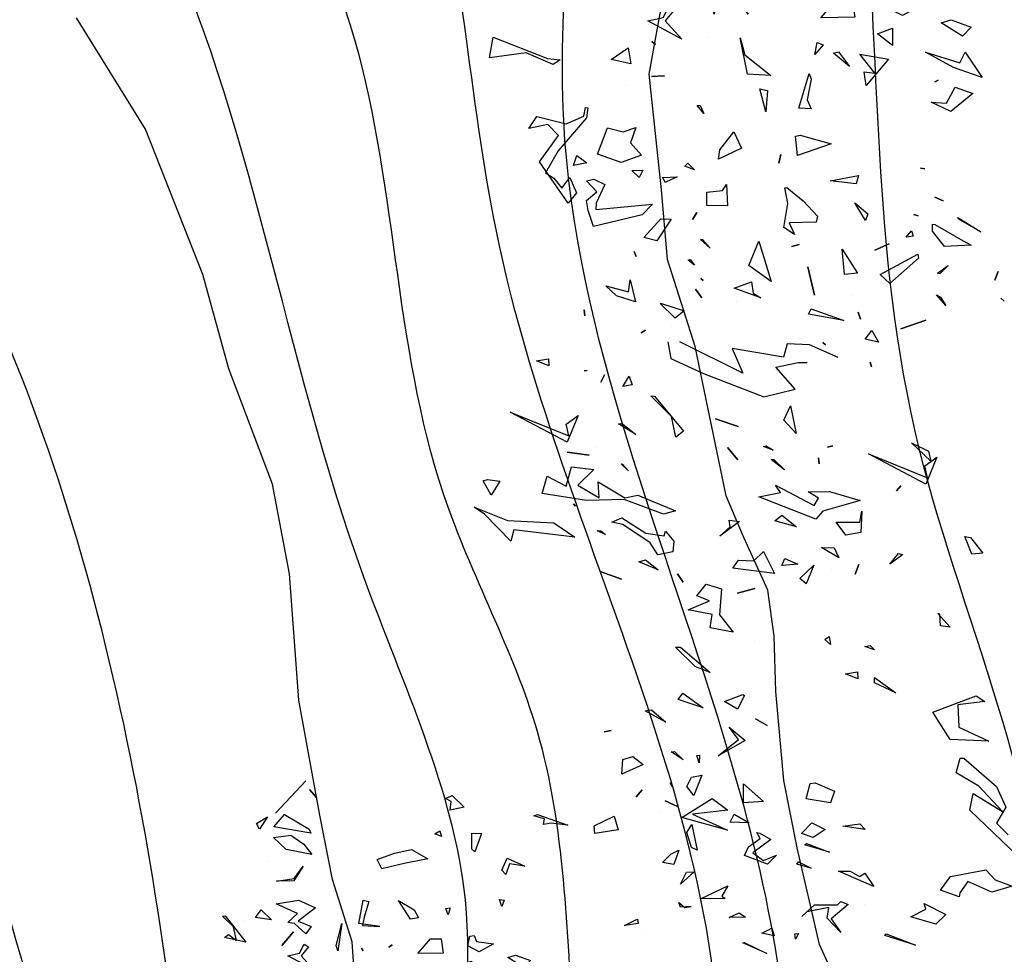
# Model space of a CAD drawing. Units: millimetres. Extents: x -139 to 3843, y 153 to 3940.
# Drawn here: x 929 to 941, y 1192 to 1204 of the extents above; entities that cross this region are included whole.
import ezdxf

# ---------------------------------------------------------------- set-up
doc = ezdxf.new("R2010")
doc.units = ezdxf.units.MM
for name, color, linetype in [('CURVAS 100 MODIF', 116, 'Continuous'), ('CURVAS 20', 253, 'Continuous'), ('VEGETACION', 57, 'Continuous'), ('VERDE', 67, 'Continuous')]:
    doc.layers.add(name, color=color, linetype=linetype)
doc.layers.get('VEGETACION').off()

# ---------------------------------------------------------------- blocks, each defined once
blk = doc.blocks.new('A$C14FD7D5A')
at = {"layer": 'VERDE', "color": 97}
for p, q in [((4.0242, 7.8172), (4.3126, 7.8778)), ((4.3126, 7.8778), (4.2004, 7.6866)), ((4.6243, 7.8956), (4.6111, 7.8398)), ((4.6111, 7.8398), (4.6243, 7.8956)), ((4.6111, 7.8398), (4.6243, 7.8956)), ((4.2633, 7.8308), (4.0242, 7.8172)), ((4.0797, 7.7066), (4.2633, 7.8308)), ((4.3675, 7.8296), (4.4529, 7.8351)), ((4.4529, 7.8351), (4.3675, 7.8296)), ((4.4529, 7.8351), (4.3675, 7.8296)), ((4.678, 7.697), (4.7673, 7.8126)), ((4.7673, 7.8126), (4.8052, 7.7287)), ((4.3099, 7.722), (4.3743, 7.6936)), ((4.3226, 7.588), (4.3099, 7.722)), ((4.3226, 7.588), (4.3099, 7.722)), ((4.4551, 7.7353), (4.4765, 7.7215)), ((4.4765, 7.7215), (4.4551, 7.7353)), ((4.4765, 7.7215), (4.4551, 7.7353)), ((4.8052, 7.7287), (4.7588, 7.6827)), ((4.2004, 7.6866), (4.0797, 7.7066)), ((4.2004, 7.6866), (4.0797, 7.7066)), ((4.3743, 7.6936), (4.3759, 7.6283)), ((4.7588, 7.6827), (4.678, 7.697)), ((4.7588, 7.6827), (4.678, 7.697)), ((3.9074, 7.5552), (4.0143, 7.621)), ((4.0143, 7.621), (4.0683, 7.5148)), ((4.3759, 7.6283), (4.3226, 7.588)), ((4.9868, 7.6297), (4.9539, 7.6016)), ((4.9539, 7.6016), (4.9868, 7.6297)), ((4.9539, 7.6016), (4.9868, 7.6297)), ((4.0683, 7.5148), (3.9074, 7.5552)), ((4.0683, 7.5148), (3.9074, 7.5552)), ((4.472, 7.5567), (4.5597, 7.5465)), ((4.5422, 7.5354), (4.472, 7.5567)), ((4.5422, 7.5354), (4.472, 7.5567)), ((4.5597, 7.5465), (4.5422, 7.5354)), ((4.3738, 7.527), (4.4073, 7.4927)), ((4.3942, 7.4831), (4.3738, 7.527)), ((4.3942, 7.4831), (4.3738, 7.527)), ((4.4073, 7.4927), (4.3942, 7.4831)), ((4.1841, 7.2706), (4.2894, 7.4346)), ((4.2894, 7.4346), (4.2252, 7.2851)), ((4.6748, 7.3976), (4.8223, 7.3953)), ((4.7893, 7.3721), (4.6748, 7.3976)), ((4.7893, 7.3721), (4.6748, 7.3976)), ((4.8223, 7.3953), (4.7893, 7.3721)), ((4.3104, 7.2443), (4.1841, 7.2706)), ((4.3104, 7.2443), (4.1841, 7.2706)), ((4.2252, 7.2851), (4.3104, 7.2443)), ((4.51, 7.2109), (4.6717, 7.2383)), ((4.6717, 7.2383), (4.6642, 7.1896)), ((4.6642, 7.1896), (4.51, 7.2109)), ((4.6642, 7.1896), (4.51, 7.2109)), ((2.2869, 7.1415), (2.7438, 7.0095)), ((4.1051, 7.1257), (4.1902, 7.1228)), ((4.1902, 7.1228), (4.1051, 7.1257)), ((4.1902, 7.1228), (4.1051, 7.1257)), ((4.316, 7.121), (4.41, 7.1163)), ((4.3172, 7.0242), (4.316, 7.121)), ((4.41, 7.1163), (4.3285, 7.0249)), ((2.5611, 7.0043), (2.4628, 7.0355)), ((2.5558, 6.8887), (2.5611, 7.0043)), ((2.7438, 7.0095), (2.7746, 6.9083)), ((4.3285, 7.0249), (4.3172, 7.0242)), ((4.3285, 7.0249), (4.3172, 7.0242)), ((4.5737, 6.9978), (4.6738, 7.0084)), ((4.8106, 6.943), (4.5737, 6.9978)), ((4.8106, 6.943), (4.5737, 6.9978)), ((4.6738, 7.0084), (4.8383, 6.9577)), ((2.5601, 6.9232), (2.7653, 6.8506)), ((2.7746, 6.9083), (2.5601, 6.9232)), ((4.8383, 6.9577), (4.8106, 6.943)), ((2.6654, 6.8022), (2.5558, 6.8887)), ((2.9265, 6.7394), (2.6654, 6.8022)), ((2.9265, 6.7394), (2.6654, 6.8022)), ((2.7653, 6.8506), (2.9276, 6.8436)), ((2.9276, 6.8436), (2.9474, 6.7501)), ((6.0513, 6.8453), (6.2727, 6.7735)), ((6.0663, 6.7748), (6.0513, 6.8453)), ((2.9474, 6.7501), (2.9265, 6.7394)), ((4.5621, 6.7086), (4.7024, 6.7499)), ((4.7024, 6.7499), (4.7298, 6.6722)), ((5.3312, 6.7378), (5.4636, 6.7549)), ((5.4636, 6.7549), (5.3312, 6.7378)), ((5.4636, 6.7549), (5.3312, 6.7378)), ((5.7084, 6.6402), (6.0663, 6.7748)), ((6.1288, 6.7424), (5.8665, 6.6219)), ((6.352, 6.7635), (6.1288, 6.7424)), ((6.352, 6.7635), (6.1288, 6.7424)), ((6.2727, 6.7735), (6.352, 6.7635)), ((4.4182, 6.7007), (4.4182, 6.7007)), ((4.6874, 6.6523), (4.5621, 6.7086)), ((4.7298, 6.6722), (4.8745, 6.7151)), ((4.8745, 6.7151), (4.7836, 6.6039)), ((2.8379, 6.5747), (3.0573, 6.6768)), ((3.0573, 6.6768), (3.2316, 6.5752)), ((4.7515, 6.5035), (4.6874, 6.6523)), ((5.8665, 6.6219), (5.7084, 6.6402)), ((6.285, 6.5471), (6.2916, 6.6499)), ((6.2916, 6.6499), (6.3776, 6.593)), ((3.0442, 6.5832), (2.8379, 6.5747)), ((3.2316, 6.5752), (3.0388, 6.3605)), ((3.1132, 6.4625), (3.0442, 6.5832)), ((3.4901, 6.5749), (3.6379, 6.5809)), ((3.6531, 6.5517), (3.4901, 6.5749)), ((3.6531, 6.5517), (3.4901, 6.5749)), ((3.6379, 6.5809), (3.6531, 6.5517)), ((3.7406, 6.6073), (3.8221, 6.6146)), ((3.7624, 6.5689), (3.7406, 6.6073)), ((3.7624, 6.5689), (3.7406, 6.6073)), ((3.8221, 6.6146), (3.7624, 6.5689)), ((4.7836, 6.6039), (4.868, 6.6122)), ((4.868, 6.6122), (4.8504, 6.522)), ((4.9812, 6.5764), (5.0377, 6.5469)), ((5.0377, 6.5469), (4.9812, 6.5764)), ((5.0377, 6.5469), (4.9812, 6.5764)), ((5.156, 6.5804), (5.2856, 6.5915)), ((5.2552, 6.561), (5.156, 6.5804)), ((5.2552, 6.561), (5.156, 6.5804)), ((5.2856, 6.5915), (5.2552, 6.561)), ((6.3568, 6.5725), (6.285, 6.5471)), ((6.3568, 6.5725), (6.285, 6.5471)), ((6.3776, 6.593), (6.3568, 6.5725)), ((3.9908, 6.4962), (4.0357, 6.4857)), ((4.0215, 6.4559), (3.9908, 6.4962)), ((4.0215, 6.4559), (3.9908, 6.4962)), ((4.8504, 6.522), (4.7515, 6.5035)), ((4.8504, 6.522), (4.7515, 6.5035)), ((5.1266, 6.4398), (5.2012, 6.4991)), ((5.2012, 6.4991), (5.2762, 6.4547)), ((5.5485, 6.5376), (5.6049, 6.5411)), ((5.584, 6.5304), (5.5485, 6.5376)), ((5.584, 6.5304), (5.5485, 6.5376)), ((5.6049, 6.5411), (5.584, 6.5304)), ((2.9738, 6.3672), (3.1132, 6.4625)), ((4.0357, 6.4857), (4.0215, 6.4559)), ((4.6506, 6.4811), (4.5684, 6.406)), ((4.5684, 6.406), (4.6506, 6.4811)), ((4.5684, 6.406), (4.6506, 6.4811)), ((5.1517, 6.3779), (5.1266, 6.4398)), ((5.2762, 6.4547), (5.4806, 6.4313)), ((5.4806, 6.4313), (5.5495, 6.4507)), ((5.5495, 6.4507), (5.5057, 6.3973)), ((5.7504, 6.4046), (6.0157, 6.4932)), ((5.8133, 6.4597), (5.7945, 6.4663)), ((5.7945, 6.4663), (5.8133, 6.4597)), ((5.7945, 6.4663), (5.8133, 6.4597)), ((6.0157, 6.4932), (6.0377, 6.384)), ((3.7315, 6.3997), (3.7957, 6.4092)), ((3.7686, 6.3881), (3.7315, 6.3997)), ((3.7686, 6.3881), (3.7315, 6.3997)), ((3.7957, 6.4092), (3.7686, 6.3881)), ((5.226, 6.3448), (5.1517, 6.3779)), ((5.3285, 6.4139), (5.2201, 6.3756)), ((5.2201, 6.3756), (5.226, 6.3448)), ((5.5057, 6.3973), (5.3285, 6.4139)), ((5.5057, 6.3973), (5.3285, 6.4139)), ((5.5469, 6.2899), (5.7504, 6.4046)), ((6.0377, 6.384), (5.9046, 6.3832)), ((5.9046, 6.3832), (5.9293, 6.2617)), ((3.0388, 6.3605), (2.9738, 6.3672)), ((3.0388, 6.3605), (2.9738, 6.3672)), ((4.504, 6.2662), (4.7491, 6.3561)), ((4.7491, 6.3561), (4.7408, 6.2955)), ((5.4507, 6.3153), (5.4507, 6.3153)), ((5.6879, 6.3528), (5.7395, 6.2673)), ((5.8423, 6.3447), (5.6879, 6.3528)), ((5.7999, 6.2128), (5.8423, 6.3447)), ((4.6279, 6.1765), (4.504, 6.2662)), ((4.6279, 6.1765), (4.504, 6.2662)), ((4.654, 6.2566), (4.6279, 6.1765)), ((4.7408, 6.2955), (4.654, 6.2566)), ((5.2295, 6.2043), (5.2865, 6.2574)), ((5.2865, 6.2574), (5.5469, 6.2899)), ((5.5476, 6.2786), (5.4822, 6.2259)), ((5.7395, 6.2673), (5.5476, 6.2786)), ((5.9293, 6.2617), (5.7999, 6.2128)), ((5.9293, 6.2617), (5.7999, 6.2128)), ((4.2987, 6.2317), (4.349, 6.2198)), ((4.3102, 6.1056), (4.2987, 6.2317)), ((4.3102, 6.1056), (4.2987, 6.2317)), ((4.349, 6.2198), (4.3102, 6.1056)), ((4.4014, 6.146), (4.486, 6.2006)), ((4.486, 6.2006), (4.4898, 6.1525)), ((4.8463, 6.0806), (4.9118, 6.2174)), ((4.9118, 6.2174), (4.8813, 6.1357)), ((5.4822, 6.2259), (5.2295, 6.2043)), ((5.8659, 6.1471), (5.9963, 6.1931)), ((5.9963, 6.1931), (5.8659, 6.1471)), ((5.9963, 6.1931), (5.8659, 6.1471)), ((4.4898, 6.1525), (4.4014, 6.146)), ((4.4898, 6.1525), (4.4014, 6.146)), ((4.8813, 6.1357), (4.9064, 6.1018)), ((6.0244, 6.1371), (6.4269, 6.1358)), ((6.0412, 5.9585), (6.0244, 6.1371)), ((6.0412, 5.9585), (6.0244, 6.1371)), ((6.4269, 6.1358), (6.0334, 6.0974)), ((3.3802, 6.0576), (3.4359, 6.0772)), ((3.4359, 6.0772), (3.4743, 6.015)), ((4.201, 6.0835), (4.201, 6.0835)), ((4.9064, 6.1018), (4.8463, 6.0806)), ((4.9064, 6.1018), (4.8463, 6.0806)), ((5.604, 6.1189), (5.6642, 6.1023)), ((5.6569, 6.0997), (5.604, 6.1189)), ((5.6569, 6.0997), (5.604, 6.1189)), ((5.6642, 6.1023), (5.6569, 6.0997)), ((5.8459, 6.0824), (5.8459, 6.0824)), ((6.0334, 6.0974), (6.0831, 6.0408)), ((3.4871, 6.0162), (3.3802, 6.0576)), ((3.4871, 6.0162), (3.3802, 6.0576)), ((3.4743, 6.015), (3.4871, 6.0162)), ((4.0573, 6.0378), (4.0639, 5.9725)), ((4.0639, 5.9725), (4.0573, 6.0378)), ((4.0639, 5.9725), (4.0573, 6.0378)), ((6.0831, 6.0408), (6.0412, 5.9585)), ((4.1947, 5.994), (4.3192, 5.9868)), ((4.247, 5.9531), (4.1947, 5.994)), ((4.247, 5.9531), (4.1947, 5.994)), ((4.3192, 5.9868), (4.247, 5.9531)), ((4.517, 5.9446), (4.6531, 5.9745)), ((4.6304, 5.922), (4.517, 5.9446)), ((4.6304, 5.922), (4.517, 5.9446)), ((4.6531, 5.9745), (4.6304, 5.922)), ((5.6743, 5.9757), (5.6743, 5.9757)), ((3.8508, 5.7919), (3.8944, 5.883)), ((3.8508, 5.7919), (3.8944, 5.883)), ((3.8944, 5.883), (3.8782, 5.7982)), ((4.4312, 5.8467), (4.8104, 5.8883)), ((4.8104, 5.8883), (4.7028, 5.8009)), ((5.6688, 5.8979), (5.7943, 5.8878)), ((5.7734, 5.8771), (5.6688, 5.8979)), ((5.7734, 5.8771), (5.6688, 5.8979)), ((5.7943, 5.8878), (5.7734, 5.8771)), ((4.1442, 5.7916), (4.2213, 5.8485)), ((4.2213, 5.8485), (4.3111, 5.8043)), ((4.4161, 5.7821), (4.4312, 5.8467)), ((3.8782, 5.7982), (3.8508, 5.7919)), ((4.2004, 5.6697), (4.1442, 5.7916)), ((4.2004, 5.6697), (4.1442, 5.7916)), ((4.3111, 5.8043), (4.1801, 5.7367)), ((4.2406, 5.6164), (4.4161, 5.7821)), ((4.4806, 5.7768), (4.4776, 5.7247)), ((4.7529, 5.7757), (4.4806, 5.7768)), ((4.7028, 5.8009), (4.7529, 5.7757)), ((5.414, 5.7421), (5.4406, 5.7976)), ((5.4406, 5.7976), (5.5224, 5.6963)), ((6.3468, 5.7697), (6.4283, 5.7771)), ((6.3686, 5.7313), (6.3468, 5.7697)), ((6.3686, 5.7313), (6.3468, 5.7697)), ((6.4283, 5.7771), (6.3686, 5.7313)), ((4.1801, 5.7367), (4.2004, 5.6697)), ((4.5524, 5.7181), (4.436, 5.6557)), ((4.4776, 5.7247), (4.5524, 5.7181)), ((5.0326, 5.7442), (5.1252, 5.7061)), ((5.1252, 5.7061), (5.0326, 5.7442)), ((5.1252, 5.7061), (5.0326, 5.7442)), ((5.6749, 5.6331), (5.414, 5.7421)), ((5.6749, 5.6331), (5.414, 5.7421)), ((6.0122, 5.7093), (6.0131, 5.6602)), ((6.0131, 5.6602), (6.0122, 5.7093)), ((6.0131, 5.6602), (6.0122, 5.7093)), ((4.436, 5.6557), (4.2406, 5.6164)), ((4.436, 5.6557), (4.2406, 5.6164)), ((4.746, 5.6645), (4.8495, 5.6467)), ((4.8359, 5.6386), (4.746, 5.6645)), ((4.8359, 5.6386), (4.746, 5.6645)), ((4.8495, 5.6467), (4.8359, 5.6386)), ((5.5224, 5.6963), (5.6969, 5.6409)), ((5.6969, 5.6409), (5.6749, 5.6331)), ((5.8326, 5.6344), (5.8792, 5.6706)), ((5.8792, 5.6706), (5.8732, 5.5943)), ((6.1373, 5.6958), (6.1212, 5.6852)), ((6.1212, 5.6852), (6.1373, 5.6958)), ((6.1212, 5.6852), (6.1373, 5.6958)), ((3.4121, 5.5547), (3.47, 5.5915)), ((3.47, 5.5915), (3.5598, 5.5145)), ((4.8648, 5.5894), (4.93, 5.596)), ((4.9169, 5.5864), (4.8648, 5.5894)), ((4.9169, 5.5864), (4.8648, 5.5894)), ((4.93, 5.596), (4.9169, 5.5864)), ((5.1272, 5.5601), (5.2743, 5.5824)), ((5.2743, 5.5824), (5.1272, 5.5601)), ((5.2743, 5.5824), (5.1272, 5.5601)), ((5.8732, 5.5943), (5.8326, 5.6344)), ((5.8732, 5.5943), (5.8326, 5.6344)), ((3.5261, 5.5026), (3.4121, 5.5547)), ((3.5261, 5.5026), (3.4121, 5.5547)), ((3.5598, 5.5145), (3.5261, 5.5026)), ((4.5719, 5.5322), (4.594, 5.5021)), ((4.594, 5.5021), (4.5719, 5.5322)), ((4.594, 5.5021), (4.5719, 5.5322)), ((3.7306, 5.4693), (3.7306, 5.4693)), ((4.0689, 5.4585), (4.0583, 5.4185)), ((4.0583, 5.4185), (4.0689, 5.4585)), ((4.0583, 5.4185), (4.0689, 5.4585)), ((4.5749, 5.4163), (4.5483, 5.3937)), ((4.5483, 5.3937), (4.5749, 5.4163)), ((4.5483, 5.3937), (4.5749, 5.4163)), ((4.7869, 5.4318), (4.8928, 5.3934)), ((4.898, 5.2947), (4.7869, 5.4318)), ((4.898, 5.2947), (4.7869, 5.4318)), ((4.8928, 5.3934), (4.898, 5.2947)), ((3.9256, 5.3365), (4.3281, 5.3352)), ((3.9425, 5.1579), (3.9256, 5.3365)), ((3.9425, 5.1579), (3.9256, 5.3365)), ((4.3281, 5.3352), (3.9346, 5.2969)), ((5.4698, 5.3665), (5.0705, 5.3212)), ((5.6947, 5.3783), (5.4698, 5.3665)), ((5.7585, 5.2954), (5.6947, 5.3783)), ((6.2915, 5.3894), (6.3122, 5.3588)), ((6.3122, 5.3588), (6.2915, 5.3894)), ((6.3122, 5.3588), (6.2915, 5.3894)), ((3.9346, 5.2969), (3.9843, 5.2402)), ((5.0705, 5.3212), (4.921, 5.1893)), ((5.9315, 5.3216), (5.9148, 5.2943)), ((5.9148, 5.2943), (5.9315, 5.3216)), ((5.9148, 5.2943), (5.9315, 5.3216)), ((3.9843, 5.2402), (3.9425, 5.1579)), ((5.2545, 5.2527), (5.6918, 5.2603)), ((5.3842, 5.1468), (5.2545, 5.2527)), ((5.2694, 5.2132), (5.2694, 5.2132)), ((3.9639, 5.1952), (4.1244, 5.1513)), ((4.0056, 5.1472), (3.9639, 5.1952)), ((4.1244, 5.1513), (4.0056, 5.1472)), ((4.1244, 5.1513), (4.0056, 5.1472)), ((4.921, 5.1893), (5.0907, 5.124)), ((5.0753, 5.0461), (5.3842, 5.1468)), ((5.7813, 5.201), (5.7813, 5.201)), ((6.0522, 5.1665), (6.1741, 5.1897)), ((6.144, 5.0604), (6.0522, 5.1665)), ((6.144, 5.0604), (6.0522, 5.1665)), ((6.2621, 5.1647), (6.1186, 5.1322)), ((6.1741, 5.1897), (6.2621, 5.1647)), ((5.0907, 5.124), (4.9792, 5.0336)), ((5.7579, 5.0758), (5.7852, 5.1431)), ((5.9034, 5.1024), (5.7579, 5.0758)), ((5.9034, 5.1024), (5.7579, 5.0758)), ((5.7852, 5.1431), (5.9107, 5.105)), ((5.9107, 5.105), (5.9034, 5.1024)), ((6.1186, 5.1322), (6.144, 5.0604)), ((4.9792, 5.0336), (4.9305, 5.0081)), ((5.0935, 4.9618), (5.0753, 5.0461)), ((4.7743, 4.8904), (4.9673, 4.9041)), ((4.9673, 4.9041), (5.0935, 4.9618)), ((5.6971, 4.9538), (5.7571, 4.9239)), ((5.7571, 4.9239), (5.6971, 4.9538)), ((5.7571, 4.9239), (5.6971, 4.9538)), ((6.179, 4.9146), (6.2029, 4.8934)), ((6.2029, 4.8934), (6.179, 4.9146)), ((6.2029, 4.8934), (6.179, 4.9146)), ((4.5618, 4.8465), (4.5828, 4.8242)), ((4.5828, 4.8242), (4.5618, 4.8465)), ((4.5828, 4.8242), (4.5618, 4.8465)), ((4.8805, 4.8584), (4.9023, 4.8529)), ((4.9023, 4.8529), (4.8805, 4.8584)), ((4.9023, 4.8529), (4.8805, 4.8584)), ((5.4975, 4.8751), (5.4975, 4.8751)), ((5.7401, 4.8553), (5.7584, 4.8502)), ((5.7584, 4.8502), (5.7401, 4.8553)), ((5.7584, 4.8502), (5.7401, 4.8553)), ((5.9235, 4.8821), (5.9235, 4.8821)), ((6.2658, 4.6684), (6.5001, 4.873)), ((6.5001, 4.873), (6.5756, 4.7992)), ((5.3713, 4.7845), (5.5473, 4.8087)), ((5.4274, 4.7796), (5.3713, 4.7845)), ((5.4692, 4.7218), (5.4274, 4.7796)), ((5.4692, 4.7218), (5.4274, 4.7796)), ((5.5473, 4.8087), (5.4692, 4.7218)), ((5.8321, 4.7955), (5.8819, 4.7851)), ((5.8718, 4.7765), (5.8321, 4.7955)), ((5.8718, 4.7765), (5.8321, 4.7955)), ((5.8819, 4.7851), (5.8718, 4.7765)), ((6.1103, 4.7684), (6.1905, 4.7885)), ((6.1905, 4.7885), (6.1519, 4.6365)), ((6.5756, 4.7992), (6.6143, 4.7502)), ((6.6908, 4.7344), (6.708, 4.8162)), ((6.708, 4.8162), (6.9848, 4.6717)), ((4.8494, 4.6711), (5.0615, 4.7378)), ((5.0615, 4.7378), (5.0617, 4.6999)), ((6.0944, 4.6079), (6.1103, 4.7684)), ((6.0944, 4.6079), (6.1103, 4.7684)), ((6.5358, 4.7719), (6.2394, 4.58)), ((6.5517, 4.7363), (6.5358, 4.7719)), ((6.5588, 4.6087), (6.5517, 4.7363)), ((6.6143, 4.7502), (6.5828, 4.6715)), ((6.7725, 4.6709), (6.6908, 4.7344)), ((6.7853, 4.7512), (6.7725, 4.6709)), ((6.8591, 4.7196), (6.7853, 4.7512)), ((6.9201, 4.7148), (6.8591, 4.7196)), ((4.5955, 4.6903), (4.6772, 4.7109)), ((4.6661, 4.6443), (4.5955, 4.6903)), ((4.6661, 4.6443), (4.5955, 4.6903)), ((4.6772, 4.7109), (4.6661, 4.6443)), ((5.0617, 4.6999), (4.8494, 4.6711)), ((5.0617, 4.6999), (4.8494, 4.6711)), ((4.8708, 4.6591), (4.8708, 4.6591)), ((5.3626, 4.6644), (5.5311, 4.6398)), ((5.5458, 4.4769), (5.3626, 4.6644)), ((5.5458, 4.4769), (5.3626, 4.6644)), ((5.7938, 4.6567), (5.8723, 4.635)), ((5.8606, 4.6309), (5.7938, 4.6567)), ((5.8606, 4.6309), (5.7938, 4.6567)), ((6.2394, 4.58), (6.2658, 4.6684)), ((6.5828, 4.6715), (6.6698, 4.6396)), ((6.9131, 4.5574), (6.9201, 4.7148)), ((6.9848, 4.6717), (6.9549, 4.4716)), ((4.7605, 4.615), (4.793, 4.5836)), ((4.793, 4.5836), (4.7605, 4.615)), ((4.793, 4.5836), (4.7605, 4.615)), ((5.0833, 4.6153), (5.2027, 4.4778)), ((5.2027, 4.4778), (5.0833, 4.6153)), ((5.2027, 4.4778), (5.0833, 4.6153)), ((5.5311, 4.6398), (5.5458, 4.4769)), ((5.8723, 4.635), (5.8606, 4.6309)), ((6.1519, 4.6365), (6.0944, 4.6079)), ((6.634, 4.6105), (6.5588, 4.6087)), ((6.634, 4.6105), (6.5588, 4.6087)), ((6.6698, 4.6396), (6.634, 4.6105)), ((4.5109, 4.5517), (4.398, 4.4327)), ((4.398, 4.4327), (4.5109, 4.5517)), ((4.398, 4.4327), (4.5109, 4.5517)), ((5.9736, 4.5488), (5.9705, 4.4966)), ((5.9705, 4.4966), (5.9736, 4.5488)), ((5.9705, 4.4966), (5.9736, 4.5488)), ((6.7212, 4.5408), (6.7866, 4.5935)), ((6.7961, 4.5293), (6.7212, 4.5408)), ((6.7961, 4.5293), (6.7212, 4.5408)), ((6.7866, 4.5935), (6.7961, 4.5293)), ((6.8513, 4.2934), (6.9131, 4.5574)), ((4.8783, 4.5099), (4.8783, 4.5099)), ((7.0449, 4.4408), (7.1398, 4.5171)), ((7.1398, 4.5171), (7.1296, 4.4295)), ((4.9097, 4.3695), (4.9777, 4.4149)), ((4.9777, 4.4149), (5.0626, 4.2817)), ((5.3479, 4.412), (5.3136, 4.3785)), ((5.3136, 4.3785), (5.3479, 4.412)), ((5.3136, 4.3785), (5.3479, 4.412)), ((5.8213, 4.3731), (5.9363, 4.4302)), ((5.9363, 4.4302), (5.974, 4.3562)), ((6.1823, 4.3588), (6.2323, 4.4226)), ((6.1823, 4.3588), (6.2323, 4.4226)), ((6.2323, 4.4226), (6.2592, 4.4024)), ((6.3902, 4.4701), (6.4505, 4.4535)), ((6.3916, 4.4195), (6.3902, 4.4701)), ((6.3916, 4.4195), (6.3902, 4.4701)), ((6.4505, 4.4535), (6.3916, 4.4195)), ((6.4406, 4.3412), (6.5313, 4.4391)), ((6.5313, 4.4391), (6.6867, 4.461)), ((6.6867, 4.461), (6.7065, 4.2884)), ((7.1296, 4.4295), (6.9475, 4.385)), ((6.9549, 4.4716), (7.0449, 4.4408)), ((5.0626, 4.2817), (4.9097, 4.3695)), ((5.0626, 4.2817), (4.9097, 4.3695)), ((5.8882, 4.2583), (5.8213, 4.3731)), ((5.8882, 4.2583), (5.8213, 4.3731)), ((5.974, 4.3562), (5.8924, 4.3026)), ((6.2592, 4.4024), (6.1823, 4.3588)), ((6.9475, 4.385), (6.8715, 4.2923)), ((4.3297, 4.2949), (4.4123, 4.2615)), ((4.3818, 4.2639), (4.3297, 4.2949)), ((4.3818, 4.2639), (4.3297, 4.2949)), ((4.6169, 4.1112), (4.7015, 4.3339)), ((4.78, 4.3121), (4.632, 4.0918)), ((4.7015, 4.3339), (4.78, 4.3121)), ((5.2846, 4.2084), (5.4321, 4.2901)), ((5.3688, 4.3387), (5.4476, 4.3302)), ((5.4321, 4.2901), (5.3688, 4.3387)), ((5.4476, 4.3302), (5.4934, 4.1865)), ((5.8924, 4.3026), (5.8882, 4.2583)), ((6.5376, 4.3046), (6.4406, 4.3412)), ((6.5516, 4.2041), (6.5376, 4.3046)), ((6.5516, 4.2041), (6.5376, 4.3046)), ((6.8725, 4.2333), (6.8513, 4.2934)), ((6.8725, 4.2333), (6.8513, 4.2934)), ((6.8715, 4.2923), (6.8872, 4.2385)), ((4.4123, 4.2615), (4.3818, 4.2639)), ((6.1052, 4.269), (6.1705, 4.2756)), ((6.1626, 4.2513), (6.1052, 4.269)), ((6.1626, 4.2513), (6.1052, 4.269)), ((6.1705, 4.2756), (6.1626, 4.2513)), ((6.6091, 4.2655), (6.5516, 4.2041)), ((6.7065, 4.2884), (6.6091, 4.2655)), ((6.8872, 4.2385), (6.8725, 4.2333)), ((7.3716, 4.1079), (7.5599, 4.2419)), ((7.5599, 4.2419), (7.599, 4.1173)), ((4.8799, 4.1925), (4.8193, 4.1167)), ((4.8193, 4.1167), (4.8799, 4.1925)), ((4.8193, 4.1167), (4.8799, 4.1925)), ((5.2946, 4.1708), (5.2846, 4.2084)), ((5.4187, 4.1272), (5.2946, 4.1708)), ((5.4934, 4.1865), (5.5557, 4.108)), ((4.4685, 4.1396), (4.4314, 4.0672)), ((4.4314, 4.0672), (4.4528, 4.1373)), ((4.4314, 4.0672), (4.4528, 4.1373)), ((4.4528, 4.1373), (4.4685, 4.1396)), ((4.632, 4.0918), (4.6169, 4.1112)), ((4.632, 4.0918), (4.6169, 4.1112)), ((5.545, 4.1009), (5.4187, 4.1272)), ((5.545, 4.1009), (5.4187, 4.1272)), ((5.5557, 4.108), (5.545, 4.1009)), ((5.9097, 4.0154), (6.0038, 4.1409)), ((6.0038, 4.1409), (6.0234, 4.0852)), ((7.1885, 4.0944), (7.3716, 4.1079)), ((7.599, 4.1173), (7.237, 4.0785)), ((4.0205, 4.1018), (4.0476, 4.0949)), ((4.0476, 4.0949), (4.0205, 4.1018)), ((4.0476, 4.0949), (4.0205, 4.1018)), ((5.017, 4.0563), (5.1277, 3.9899)), ((5.0241, 4.0127), (5.017, 4.0563)), ((6.0234, 4.0852), (5.9984, 3.9462)), ((7.1638, 4.0477), (7.1885, 4.0944)), ((7.237, 4.0785), (7.1638, 4.0477)), ((4.1326, 4.0128), (4.1395, 3.9559)), ((4.1395, 3.9559), (4.1326, 4.0128)), ((4.1395, 3.9559), (4.1326, 4.0128)), ((4.7087, 4.0052), (4.7456, 4.0314)), ((4.7337, 3.9811), (4.7087, 4.0052)), ((4.7337, 3.9811), (4.7087, 4.0052)), ((4.7456, 4.0314), (4.7337, 3.9811)), ((5.1277, 3.9899), (5.0241, 4.0127)), ((5.1277, 3.9899), (5.0241, 4.0127)), ((5.66, 3.9899), (5.6742, 3.9356)), ((5.6742, 3.9356), (5.66, 3.9899)), ((5.6742, 3.9356), (5.66, 3.9899)), ((5.9984, 3.9462), (5.9097, 4.0154)), ((5.9984, 3.9462), (5.9097, 4.0154)), ((6.7311, 4.0038), (6.7311, 4.0038)), ((4.3643, 3.8886), (4.5063, 3.9717)), ((4.5063, 3.9717), (4.6158, 3.923)), ((4.6158, 3.923), (4.6376, 3.8845)), ((5.1743, 3.8812), (5.3252, 3.9393)), ((5.3252, 3.9393), (5.1851, 3.8273)), ((6.2163, 3.9309), (6.2762, 3.9059)), ((6.2612, 3.8972), (6.2163, 3.9309)), ((6.2612, 3.8972), (6.2163, 3.9309)), ((4.4194, 3.8866), (4.3643, 3.8886)), ((4.623, 3.8794), (4.4194, 3.8866)), ((4.623, 3.8794), (4.4194, 3.8866)), ((4.6376, 3.8845), (4.623, 3.8794)), ((4.7679, 3.8844), (4.7399, 3.8794)), ((4.7399, 3.8794), (4.7679, 3.8844)), ((4.7399, 3.8794), (4.7679, 3.8844)), ((5.1851, 3.8273), (5.1743, 3.8812)), ((5.1851, 3.8273), (5.1743, 3.8812)), ((5.4281, 3.7318), (5.5801, 3.8942)), ((5.5801, 3.8942), (5.6457, 3.7921)), ((6.2762, 3.9059), (6.2612, 3.8972)), ((6.6124, 3.8778), (6.5428, 3.8368)), ((6.5428, 3.8368), (6.6124, 3.8778)), ((6.5428, 3.8368), (6.6124, 3.8778)), ((6.7625, 3.8682), (6.8848, 3.8998)), ((6.8244, 3.7862), (6.7625, 3.8682)), ((6.8244, 3.7862), (6.7625, 3.8682)), ((6.8848, 3.8998), (6.8244, 3.7862)), ((4.3489, 3.7876), (4.5112, 3.7806)), ((4.5167, 3.7743), (4.3489, 3.7876)), ((4.5167, 3.7743), (4.3489, 3.7876)), ((4.5112, 3.7806), (4.5167, 3.7743)), ((5.623, 3.7725), (5.4281, 3.7318)), ((5.623, 3.7725), (5.4281, 3.7318)), ((5.6457, 3.7921), (5.623, 3.7725)), ((5.88, 3.7446), (5.9783, 3.6343)), ((5.9318, 3.6212), (5.88, 3.7446)), ((4.6448, 3.724), (4.7013, 3.7274)), ((4.7013, 3.7274), (4.6448, 3.724)), ((4.7013, 3.7274), (4.6448, 3.724)), ((6.682, 3.6899), (6.7107, 3.6835)), ((6.7107, 3.6835), (6.682, 3.6899)), ((6.7107, 3.6835), (6.682, 3.6899)), ((7.1552, 3.6426), (7.3307, 3.6914)), ((7.3307, 3.6914), (7.3118, 3.6517)), ((5.6388, 3.5969), (5.7081, 3.6295)), ((5.7081, 3.6295), (5.7517, 3.4077)), ((5.9783, 3.6343), (5.9318, 3.6212)), ((5.9783, 3.6343), (5.9318, 3.6212)), ((7.4098, 3.5281), (7.1552, 3.6426)), ((7.4098, 3.5281), (7.1552, 3.6426)), ((7.2309, 3.6661), (7.3032, 3.5779)), ((7.3118, 3.6517), (7.2309, 3.6661)), ((4.8651, 3.6089), (4.8387, 3.5996)), ((4.8387, 3.5996), (4.8651, 3.6089)), ((4.8387, 3.5996), (4.8651, 3.6089)), ((5.6867, 3.5594), (5.6388, 3.5969)), ((5.7228, 3.4337), (5.6867, 3.5594)), ((5.956, 3.5292), (6.0896, 3.5895)), ((6.0896, 3.5895), (6.2338, 3.4097)), ((6.5527, 3.5849), (6.7925, 3.5822)), ((6.6966, 3.5319), (6.5527, 3.5849)), ((6.7925, 3.5822), (6.718, 3.518)), ((7.3032, 3.5779), (7.4262, 3.5422)), ((6.1597, 3.489), (5.956, 3.5292)), ((6.4122, 3.4974), (6.4122, 3.4974)), ((6.6762, 3.4357), (6.6966, 3.5319)), ((6.718, 3.518), (6.718, 3.4339)), ((6.8775, 3.5282), (6.8447, 3.3831)), ((6.8447, 3.3831), (6.8775, 3.5282)), ((6.8447, 3.3831), (6.8775, 3.5282)), ((7.4262, 3.5422), (7.4098, 3.5281)), ((5.7517, 3.4077), (5.7228, 3.4337)), ((5.7517, 3.4077), (5.7228, 3.4337)), ((6.2338, 3.4097), (6.1597, 3.489)), ((6.2338, 3.4097), (6.1597, 3.489)), ((6.718, 3.4339), (6.6762, 3.4357)), ((6.718, 3.4339), (6.6762, 3.4357)), ((7.2595, 3.4916), (7.2595, 3.4916)), ((7.0516, 3.3803), (7.1777, 3.4248)), ((7.1677, 3.3455), (7.0516, 3.3803)), ((7.1677, 3.3455), (7.0516, 3.3803)), ((7.1777, 3.4248), (7.1677, 3.3455)), ((5.3546, 3.0995), (5.4026, 3.3092)), ((5.4026, 3.3092), (5.452, 3.2393)), ((6.4447, 3.354), (6.4782, 3.3197)), ((6.5207, 3.1386), (6.4447, 3.354)), ((6.5207, 3.1386), (6.4447, 3.354)), ((6.4782, 3.3197), (6.5207, 3.1386)), ((6.7355, 3.277), (6.7469, 3.3519)), ((6.7469, 3.3519), (6.8674, 3.3186)), ((6.8674, 3.3186), (6.9202, 3.3372)), ((6.9202, 3.3372), (6.8856, 3.2344)), ((5.5481, 3.2518), (5.6743, 3.2255)), ((5.6521, 3.2044), (5.5481, 3.2518)), ((5.6521, 3.2044), (5.5481, 3.2518)), ((5.7562, 3.2082), (5.775, 3.2857)), ((5.775, 3.2857), (5.7954, 3.2138)), ((6.2587, 3.2554), (6.283, 3.2425)), ((6.283, 3.2425), (6.2587, 3.2554)), ((6.283, 3.2425), (6.2587, 3.2554)), ((6.8503, 3.2878), (6.7355, 3.277)), ((6.7736, 3.1224), (6.8503, 3.2878)), ((4.7914, 3.0473), (4.8593, 3.2097)), ((4.8593, 3.2097), (4.9958, 3.2151)), ((4.9958, 3.2151), (4.909, 3.1762)), ((5.452, 3.2393), (5.389, 3.217)), ((5.389, 3.217), (5.5276, 3.1556)), ((5.6743, 3.2255), (5.6521, 3.2044)), ((5.7954, 3.2138), (5.7562, 3.2082)), ((5.7954, 3.2138), (5.7562, 3.2082)), ((6.8856, 3.2344), (7.0786, 3.2432)), ((7.0786, 3.2432), (6.9302, 3.1315)), ((4.909, 3.1762), (4.9061, 3.0631)), ((5.5276, 3.1556), (5.3546, 3.0995)), ((5.5276, 3.1556), (5.3546, 3.0995)), ((6.0849, 3.1314), (6.0692, 3.1012)), ((6.0692, 3.1012), (6.0849, 3.1314)), ((6.0692, 3.1012), (6.0849, 3.1314)), ((6.9302, 3.1315), (6.7736, 3.1224)), ((6.9302, 3.1315), (6.7736, 3.1224)), ((5.0343, 3.0919), (5.0194, 3.0734)), ((5.0194, 3.0734), (5.0343, 3.0919)), ((5.0194, 3.0734), (5.0343, 3.0919)), ((5.6607, 2.9652), (5.8472, 3.0673)), ((5.8472, 3.0673), (5.8106, 2.9094)), ((6.3606, 3.0738), (6.2299, 3.0145)), ((6.2299, 3.0145), (6.3941, 3.0725)), ((6.38, 3.0049), (6.3606, 3.0738)), ((6.3941, 3.0725), (6.4524, 2.8838)), ((7.0371, 3.0061), (7.1621, 3.0766)), ((7.1621, 3.0766), (7.0433, 2.9885)), ((4.9061, 3.0631), (4.7914, 3.0473)), ((4.9061, 3.0631), (4.7914, 3.0473)), ((5.3719, 3.0133), (5.4882, 2.9917)), ((5.4222, 2.9173), (5.3719, 3.0133)), ((5.4222, 2.9173), (5.3719, 3.0133)), ((6.4054, 2.8721), (6.38, 3.0049)), ((7.0248, 2.8633), (7.0371, 3.0061)), ((7.0248, 2.8633), (7.0371, 3.0061)), ((4.786, 2.9317), (4.8482, 2.9422)), ((4.8482, 2.9422), (4.9723, 2.9596)), ((5.1714, 2.9557), (4.95, 2.9154)), ((4.9723, 2.9596), (5.1714, 2.9557)), ((5.4882, 2.9917), (5.4222, 2.9173)), ((5.7327, 2.8687), (5.6607, 2.9652)), ((5.7327, 2.8687), (5.6607, 2.9652)), ((7.0433, 2.9885), (7.0248, 2.8633)), ((7.3017, 2.966), (7.3017, 2.966)), ((4.9518, 2.8403), (4.786, 2.9317)), ((4.9518, 2.8403), (4.786, 2.9317)), ((4.95, 2.9154), (4.9518, 2.8403)), ((5.8106, 2.9094), (5.7327, 2.8687)), ((6.4524, 2.8838), (6.4054, 2.8721)), ((6.4524, 2.8838), (6.4054, 2.8721)), ((5.3262, 2.7038), (5.4023, 2.8197)), ((5.4023, 2.8197), (5.508, 2.8191)), ((5.508, 2.8191), (5.5315, 2.7384)), ((5.9791, 2.8008), (6.0325, 2.841)), ((6.0325, 2.841), (6.1928, 2.751)), ((4.9899, 2.6856), (5.0126, 2.7612)), ((5.0126, 2.7612), (5.1686, 2.7487)), ((6.0398, 2.7596), (5.9791, 2.8008)), ((6.1928, 2.751), (6.0398, 2.7596)), ((6.1928, 2.751), (6.0398, 2.7596)), ((7.0072, 2.7451), (7.2136, 2.8047)), ((7.2136, 2.8047), (7.3524, 2.7664)), ((7.3524, 2.7664), (7.2354, 2.6822)), ((7.4765, 2.6388), (7.4881, 2.7599)), ((7.4765, 2.6388), (7.4881, 2.7599)), ((7.4881, 2.7599), (7.5319, 2.7292)), ((5.1223, 2.7027), (4.9899, 2.6856)), ((5.1223, 2.7027), (4.9899, 2.6856)), ((5.1686, 2.7487), (5.1223, 2.7027)), ((5.461, 2.7514), (5.3262, 2.7038)), ((5.5014, 2.7162), (5.461, 2.7514)), ((5.5014, 2.7162), (5.461, 2.7514)), ((5.5315, 2.7384), (5.5014, 2.7162)), ((7.1039, 2.7001), (7.0072, 2.7451)), ((7.2354, 2.6822), (7.1039, 2.7001)), ((7.2354, 2.6822), (7.1039, 2.7001)), ((7.5319, 2.7292), (7.4765, 2.6388)), ((5.7716, 2.6649), (5.814, 2.6288)), ((5.784, 2.6067), (5.7716, 2.6649)), ((5.784, 2.6067), (5.7716, 2.6649)), ((7.0959, 2.5918), (7.3916, 2.6879)), ((7.3916, 2.6879), (7.3595, 2.5547)), ((5.814, 2.6288), (5.784, 2.6067)), ((6.2928, 2.4583), (6.4371, 2.5818)), ((6.4371, 2.5818), (6.5063, 2.5304)), ((7.1239, 2.5687), (7.0959, 2.5918)), ((7.4318, 2.5785), (7.3338, 2.2259)), ((6.5063, 2.5304), (6.4026, 2.418)), ((7.3595, 2.5547), (7.1239, 2.5687)), ((7.3595, 2.5547), (7.1239, 2.5687)), ((6.1362, 2.3322), (6.2928, 2.4583)), ((5.4092, 2.3986), (5.4542, 2.3552)), ((5.4161, 2.3417), (5.4092, 2.3986)), ((5.4161, 2.3417), (5.4092, 2.3986)), ((6.4026, 2.418), (6.2936, 2.3252)), ((5.4542, 2.3552), (5.4161, 2.3417)), ((6.2936, 2.3252), (6.1362, 2.3322)), ((6.2936, 2.3252), (6.1362, 2.3322)), ((7.3548, 2.3437), (7.3548, 2.3437)), ((7.1913, 2.3075), (7.273, 2.2769)), ((7.273, 2.2769), (7.1913, 2.3075)), ((7.273, 2.2769), (7.1913, 2.3075)), ((5.5016, 2.1461), (5.55, 2.1303)), ((5.5169, 2.056), (5.5016, 2.1461)), ((5.55, 2.1303), (5.5548, 2.0232)), ((5.8164, 2.0991), (5.8485, 2.0923)), ((5.8399, 1.9393), (5.8164, 2.0991)), ((5.8399, 1.9393), (5.8164, 2.0991)), ((5.8485, 2.0923), (5.9106, 1.9725)), ((6.1209, 2.1142), (6.1807, 2.1222)), ((6.1544, 2.0799), (6.1209, 2.1142)), ((6.1544, 2.0799), (6.1209, 2.1142)), ((6.1807, 2.1222), (6.1544, 2.0799)), ((4.2833, 2.0309), (4.2833, 2.0309)), ((4.3404, 2), (4.4335, 2.0675)), ((4.4335, 2.0675), (4.3717, 1.9814)), ((5.3938, 2.0125), (5.5169, 2.056)), ((5.5548, 2.0232), (5.3938, 2.0125)), ((5.5548, 2.0232), (5.3938, 2.0125)), ((4.3625, 1.9699), (4.3404, 2)), ((4.3625, 1.9699), (4.3404, 2)), ((4.3717, 1.9814), (4.3625, 1.9699)), ((5.9106, 1.9725), (5.8399, 1.9393)), ((6.0672, 1.8135), (6.1592, 1.8888)), ((6.1592, 1.8888), (6.1841, 1.8185)), ((6.2001, 1.7731), (6.0672, 1.8135)), ((6.2001, 1.7731), (6.0672, 1.8135)), ((6.1841, 1.8185), (6.2381, 1.8195)), ((6.2381, 1.8195), (6.2001, 1.7731)), ((3.2802, 1.7263), (3.4976, 1.7405)), ((3.487, 1.7334), (3.2802, 1.7263)), ((3.487, 1.7334), (3.2802, 1.7263)), ((3.4976, 1.7405), (3.487, 1.7334)), ((4.0158, 1.6729), (4.0927, 1.7165)), ((4.0927, 1.7165), (4.1222, 1.689)), ((4.059, 1.7046), (4.0158, 1.6729)), ((4.1222, 1.689), (4.059, 1.7046)), ((4.1222, 1.689), (4.059, 1.7046)), ((3.2947, 1.5684), (3.394, 1.5952)), ((3.394, 1.5952), (3.3408, 1.522)), ((3.5758, 1.5423), (3.6951, 1.6058)), ((3.6951, 1.6058), (3.6379, 1.5346)), ((3.8729, 1.6389), (3.8729, 1.6389)), ((5.2369, 1.5468), (5.3662, 1.5958)), ((5.3662, 1.5958), (5.4181, 1.6355)), ((5.4181, 1.6355), (5.4312, 1.5891)), ((5.4312, 1.5891), (5.5198, 1.6088)), ((5.5198, 1.6088), (5.5001, 1.5854)), ((3.3408, 1.522), (3.2947, 1.5684)), ((3.3408, 1.522), (3.2947, 1.5684)), ((3.6379, 1.5346), (3.5758, 1.5423)), ((3.6379, 1.5346), (3.5758, 1.5423)), ((3.798, 1.4823), (3.9782, 1.5789)), ((3.9782, 1.5789), (3.8264, 1.3786)), ((4.1267, 1.4055), (4.1797, 1.5495)), ((4.1267, 1.4055), (4.1797, 1.5495)), ((4.1797, 1.5495), (4.1826, 1.4384)), ((5.5001, 1.5854), (5.2369, 1.5468)), ((5.5001, 1.5854), (5.2369, 1.5468)), ((3.1217, 1.5122), (3.1479, 1.4754)), ((3.1242, 1.4587), (3.1217, 1.5122)), ((3.1242, 1.4587), (3.1217, 1.5122)), ((3.1479, 1.4754), (3.1242, 1.4587)), ((3.8296, 1.477), (3.798, 1.4823)), ((3.8264, 1.3786), (3.8296, 1.477)), ((3.8264, 1.3786), (3.8296, 1.477)), ((4.848, 1.3882), (5.0052, 1.503)), ((5.0052, 1.503), (5.04, 1.451)), ((4.1826, 1.4384), (4.1267, 1.4055)), ((4.3056, 1.4308), (4.396, 1.4594)), ((4.3226, 1.3033), (4.3056, 1.4308)), ((4.3226, 1.3033), (4.3056, 1.4308)), ((4.396, 1.4594), (4.3667, 1.365)), ((5.04, 1.451), (4.9291, 1.3031)), ((4.3667, 1.365), (4.3226, 1.3033)), ((4.9291, 1.3031), (4.848, 1.3882)), ((4.9291, 1.3031), (4.848, 1.3882)), ((2.8156, 1.2872), (2.9718, 1.2369)), ((2.9381, 1.225), (2.8156, 1.2872)), ((3.1644, 1.3213), (3.1147, 1.1868)), ((3.1452, 1.2684), (3.1644, 1.3213)), ((2.9718, 1.2369), (2.9988, 1.1508)), ((2.9988, 1.1508), (3.1452, 1.2684)), ((4.1872, 1.2341), (4.2407, 1.2365)), ((4.3258, 1.0655), (4.1872, 1.2341)), ((4.3258, 1.0655), (4.1872, 1.2341)), ((4.2407, 1.2365), (4.3328, 1.1437)), ((2.8683, 1.0537), (2.9381, 1.225)), ((3.1147, 1.1868), (2.9452, 1.0973)), ((2.2174, 1.0959), (2.481, 1.1427)), ((2.4759, 1.1245), (2.2174, 1.0959)), ((2.4759, 1.1245), (2.2174, 1.0959)), ((2.481, 1.1427), (2.4759, 1.1245)), ((4.3328, 1.1437), (4.3258, 1.0655)), ((2.9336, 1.0602), (2.8683, 1.0537)), ((2.9336, 1.0602), (2.8683, 1.0537)), ((2.9452, 1.0973), (2.9336, 1.0602)), ((3.5859, 0.9675), (3.618, 1.0678)), ((3.66, 1.0563), (3.5859, 0.9675)), ((3.618, 1.0678), (3.8186, 1.0925)), ((3.7694, 1.0405), (3.66, 1.0563)), ((3.8186, 1.0925), (3.822, 1.0129)), ((4.6078, 1.0974), (4.6078, 1.0974)), ((2.7475, 0.9946), (2.7475, 0.9946)), ((3.6868, 0.8729), (3.7694, 1.0405)), ((3.822, 1.0129), (3.7703, 0.9073)), ((3.2808, 0.9307), (3.4028, 0.954)), ((3.3978, 0.9308), (3.2808, 0.9307)), ((3.3978, 0.9308), (3.2808, 0.9307)), ((3.4028, 0.954), (3.3978, 0.9308)), ((2.1123, 0.7539), (2.1497, 0.8627)), ((2.1497, 0.8627), (2.3608, 0.9043)), ((2.3608, 0.9043), (2.2788, 0.7913)), ((3.7921, 0.8689), (3.6868, 0.8729)), ((3.7921, 0.8689), (3.6868, 0.8729)), ((3.7703, 0.9073), (3.8165, 0.8742)), ((3.8165, 0.8742), (3.7921, 0.8689)), ((3.9096, 0.8346), (4.0539, 0.902)), ((4.0539, 0.902), (4.0537, 0.8278)), ((2.7485, 0.8236), (3.068, 0.8473)), ((2.8681, 0.7603), (2.7485, 0.8236)), ((2.8938, 0.804), (2.8681, 0.7603)), ((2.9838, 0.8011), (2.8938, 0.804)), ((2.9838, 0.8011), (2.8938, 0.804)), ((3.068, 0.8473), (2.9838, 0.8011)), ((4.0537, 0.8278), (3.9096, 0.8346)), ((4.0537, 0.8278), (3.9096, 0.8346)), ((2.3133, 0.754), (2.1123, 0.7539)), ((2.3133, 0.754), (2.1123, 0.7539)), ((2.2788, 0.7913), (2.3133, 0.754)), ((3.206, 0.7412), (3.4171, 0.7827)), ((3.4095, 0.7668), (3.206, 0.7412)), ((3.4095, 0.7668), (3.206, 0.7412)), ((3.4171, 0.7827), (3.4095, 0.7668)), ((3.3251, 0.5904), (3.3852, 0.6956)), ((3.3852, 0.6956), (3.4837, 0.7106)), ((3.4837, 0.7106), (3.4509, 0.5936)), ((2.0811, 0.5715), (2.2444, 0.5946)), ((2.092, 0.5408), (2.0811, 0.5715)), ((2.2444, 0.5946), (2.2222, 0.4566)), ((3.4509, 0.5936), (3.3251, 0.5904)), ((3.4509, 0.5936), (3.3251, 0.5904)), ((2.0777, 0.427), (2.092, 0.5408)), ((3.0315, 0.4373), (3.2073, 0.4994)), ((3.2073, 0.4994), (3.0928, 0.4178)), ((2.2222, 0.4566), (1.9896, 0.2706)), ((3.0928, 0.4178), (3.0315, 0.4373)), ((3.0928, 0.4178), (3.0315, 0.4373)), ((3.3894, 0.3758), (3.5843, 0.4396)), ((3.5843, 0.4396), (3.6131, 0.3114)), ((1.7327, 0.2888), (1.8603, 0.4129)), ((1.8603, 0.4129), (2.0777, 0.427)), ((3.4044, 0.2723), (3.3894, 0.3758)), ((1.8837, 0.3091), (1.7327, 0.2888)), ((1.9896, 0.2706), (1.8837, 0.3091)), ((1.9896, 0.2706), (1.8837, 0.3091)), ((3.6131, 0.3114), (3.5786, 0.2877)), ((3.5786, 0.2877), (3.4044, 0.2723)), ((3.5786, 0.2877), (3.4044, 0.2723))]:
    blk.add_line(p, q, dxfattribs=at)
blk = doc.blocks.new('A$C659F0971')
at = {"layer": 'CURVAS 100 MODIF'}
for points in [[(13.446, 36.271), (14.048, 35.804), (14.85, 34.868), (15.385, 34.2), (15.987, 33.264), (16.321, 32.663), (16.656, 32.195), (17.257, 31.727), (17.659, 31.393), (18.862, 29.923), (19.665, 29.121), (20.133, 28.386), (20.935, 27.183), (21.27, 26.113)], [(18.709, 39.295), (19.22, 38.466), (19.794, 37.892), (20.305, 37.255), (21.198, 36.107), (22.027, 34.767), (22.729, 33.875), (23.878, 32.854), (24.708, 31.961), (26.175, 30.686), (27.579, 29.857)]]:
    blk.add_lwpolyline(points, dxfattribs=at)
at = {"layer": 'CURVAS 20', "linetype": 'Continuous'}
for points, knots in [([(9.857, 7.6), (9.702, 8.607), (9.074, 11.878), (4.91, 15.682), (1.384, 20.176), (-3.193, 26.838), (-4.29, 37.915), (-0.091, 48.086), (0.917, 55.36), (0.857, 58.369), (0.817, 59.225)], [0.740151, 0.740151, 0.740151, 0.740151, 3.743455, 10.656121, 16.715725, 21.094873, 34.732622, 47.512268, 53.979536, 56.550254, 56.550254, 56.550254, 56.550254]), ([(2.338, 59.203), (2.782, 57.554), (3.687, 53.324), (1.325, 46.564), (-1.456, 38.367), (-2.044, 30.256), (0.252, 20.661), (6.829, 15.817), (10.869, 10.416), (11.197, 8.151), (11.252, 7.6)], [1.713002, 1.713002, 1.713002, 1.713002, 6.747703, 14.629555, 22.397032, 32.906893, 38.571077, 51.12354, 56.348175, 57.999014, 57.999014, 57.999014, 57.999014]), ([(13.111, 7.6), (12.98, 7.859), (12.272, 9.29), (11.1, 12.458), (6.679, 15.769), (3.211, 19.865), (1.364, 24.148), (-0.433, 28.381), (-0.305, 34.522), (1.267, 40.337), (3.406, 46.2), (4.256, 51.129), (4.308, 55.488), (4.039, 57.771), (3.834, 58.75), (3.735, 59.183)], [0.729931, 0.729931, 0.729931, 0.729931, 1.601172, 5.51514, 10.60755, 17.734647, 21.382794, 24.567407, 31.44453, 39.177676, 42.656157, 50.148203, 54.033067, 55.699387, 57.032533, 57.032533, 57.032533, 57.032533]), ([(17.579, 7.6), (17.409, 8.066), (16.8, 9.574), (14.84, 11.347), (12.724, 14.359), (10.057, 16.524), (7.099, 18.954), (5.187, 21.588), (4.127, 24.726), (2.836, 27.667), (2.032, 30.617), (1.551, 34.861), (2.98, 38.767), (4.912, 42.788), (4.562, 46.543), (6.498, 49.87), (6.654, 53.858), (6.707, 56.909), (6.224, 58.716), (6.098, 59.149)], [0.488731, 0.488731, 0.488731, 0.488731, 1.96394, 5.356276, 8.192405, 13.000794, 15.546395, 19.691241, 22.517572, 25.461633, 29.316675, 31.654668, 38.155992, 41.380456, 44.87646, 49.001538, 52.453134, 56.714497, 58.064817, 58.064817, 58.064817, 58.064817]), ([(20.661, 7.6), (20.109, 8.487), (18.835, 10.35), (15.236, 12.098), (13.75, 15.249), (11.742, 17.366), (8.913, 18.631), (6.078, 21.033), (5.538, 24.134), (5.03, 26.219), (3.874, 28.314), (2.673, 31.263), (2.83, 35.05), (3.749, 38.538), (5.801, 42.521), (4.995, 46.841), (7.598, 50.277), (6.982, 53.867), (7.189, 56.816), (6.806, 58.682), (6.778, 59.135)], [0.689348, 0.689348, 0.689348, 0.689348, 3.772829, 7.414234, 12.13027, 13.824484, 16.036894, 21.419735, 23.927904, 25.312054, 27.84545, 31.070003, 34.720584, 38.952253, 41.862993, 47.957147, 50.930416, 53.9406, 58.347851, 59.729069, 59.729069, 59.729069, 59.729069]), ([(7.373, 59.131), (7.401, 58.702), (7.496, 57.29), (7.658, 54.94), (8.007, 52.172), (7.462, 49.016), (6.196, 45.679), (6.175, 41.694), (3.776, 36.589), (3.727, 32.915), (3.954, 28.231), (6.15, 25.205), (6.276, 20.291), (13.631, 18.302), (16.792, 11.843), (21.771, 10.365), (23.609, 8.322), (24.237, 7.6)], [0.098079, 0.098079, 0.098079, 0.098079, 1.386895, 4.340813, 7.177922, 9.697023, 13.862918, 17.778172, 21.541619, 26.32323, 32.805385, 34.28531, 37.412073, 46.261375, 52.570581, 57.9155, 60.756821, 60.756821, 60.756821, 60.756821]), ([(7.754, 59.125), (7.747, 58.723), (7.739, 57.01), (8.252, 54.244), (8.348, 50.589), (7.32, 47.189), (6.855, 43.762), (6.608, 40.571), (6.208, 37.603), (4.748, 36.137), (4.797, 31.592), (5.339, 28.77), (6.058, 26.967), (7.282, 25.258), (7.04, 22.414), (9.754, 19.932), (13.341, 18.1), (16.462, 16.057), (18.477, 12.374), (21.626, 10.957), (24.446, 9.416), (25.822, 8.231), (26.52, 7.6)], [0.393702, 0.393702, 0.393702, 0.393702, 1.599769, 5.53032, 8.806582, 12.447016, 16.097867, 19.163466, 22.060293, 25.039009, 28.91066, 30.730136, 33.611407, 34.686466, 36.908085, 41.551894, 44.361552, 49.280128, 52.341902, 56.574368, 59.203961, 62.012407, 62.012407, 62.012407, 62.012407]), ([(8.73, 59.111), (8.862, 58.26), (9.199, 56.035), (9.553, 51.996), (9.06, 47.04), (8.015, 41.736), (7.668, 35.428), (7.788, 29.139), (11.411, 22.867), (16.438, 18.574), (21.808, 13.793), (26.535, 10.262), (29.761, 8.371), (31.138, 7.6)], [0.455439, 0.455439, 0.455439, 0.455439, 3.039135, 7.206643, 12.582673, 17.897653, 23.453034, 31.898723, 36.288664, 45.022186, 51.43931, 57.926164, 62.658501, 62.658501, 62.658501, 62.658501]), ([(9.472, 59.1), (9.682, 57.44), (10.028, 54.502), (10.03, 49.308), (9.177, 43.434), (7.75, 37.548), (9.88, 33.07), (11.794, 26.7), (15.418, 23.089), (22.052, 14.348), (30.285, 9.977), (35.049, 7.6)], [0.779334, 0.779334, 0.779334, 0.779334, 5.801519, 9.657351, 16.239474, 24.130009, 26.25449, 31.884334, 36.393883, 48.350271, 64.08374, 64.08374, 64.08374, 64.08374]), ([(10.068, 59.092), (10.21, 58.09), (10.613, 55.176), (10.969, 51.232), (10.361, 46.131), (9.201, 41.126), (9.182, 34.517), (14.178, 27.376), (16.948, 23.308), (22.896, 16.474), (30.553, 10.697), (36.609, 8.496), (39.384, 7.6)], [0.765924, 0.765924, 0.765924, 0.765924, 3.801735, 9.594964, 12.576982, 19.128508, 25.310322, 30.897605, 38.043113, 47.104624, 57.710231, 66.411361, 66.411361, 66.411361, 66.411361]), ([(10.779, 59.081), (10.871, 58.491), (11.206, 56.27), (11.429, 52.805), (11.639, 48.294), (10.308, 43.881), (10.553, 39.374), (10.981, 33.87), (16.609, 29.809), (19.629, 23.055), (25.559, 16.88), (32.216, 11.426), (37.512, 10.147), (39.968, 9.677)], [0.496262, 0.496262, 0.496262, 0.496262, 2.287442, 7.234615, 10.919581, 15.75449, 20.7731, 24.585001, 31.397147, 38.941069, 47.910583, 56.789651, 64.183833, 64.183833, 64.183833, 64.183833]), ([(11.667, 59.069), (11.844, 58.105), (12.293, 55.672), (13.173, 51.224), (12.374, 46.177), (12.167, 41.693), (13.208, 37.582), (16.666, 33.347), (21.521, 29.494), (24.417, 20.829), (32.175, 16.692), (38.176, 14.464), (39.904, 13.856)], [0.396949, 0.396949, 0.396949, 0.396949, 3.339809, 7.827139, 13.870851, 18.519263, 21.209015, 26.382907, 34.559283, 39.32893, 52.939605, 58.478465, 58.478465, 58.478465, 58.478465]), ([(12.303, 59.059), (12.527, 57.918), (12.881, 56.058), (13.373, 52.112), (13.44, 47.654), (13.234, 42.635), (13.923, 37.537), (17.722, 33.675), (21.863, 30.08), (25.447, 23.883), (32.194, 21.265), (36.483, 16.665), (38.986, 15.874), (39.877, 15.669)], [0.560812, 0.560812, 0.560812, 0.560812, 4.048603, 6.240723, 12.484281, 17.361609, 21.405968, 27.434826, 32.856963, 37.988675, 48.276406, 53.502047, 56.219799, 56.219799, 56.219799, 56.219799]), ([(12.999, 59.049), (13.129, 58.319), (13.524, 56.043), (13.89, 52.768), (14.142, 48.632), (13.904, 44.808), (14.431, 40.882), (16.458, 37.977), (18.029, 35.025), (21.723, 32.63), (24.1, 27.775), (30.601, 24.746), (34.898, 19.965), (38.664, 18.535), (39.838, 18.203)], [0.440327, 0.440327, 0.440327, 0.440327, 2.665318, 7.370354, 10.3229, 15.067723, 18.925772, 21.831265, 25.60094, 28.767116, 34.720727, 40.977091, 49.610319, 53.280249, 53.280249, 53.280249, 53.280249]), ([(13.382, 59.044), (13.615, 57.717), (14.034, 55.381), (14.871, 52.034), (14.598, 48.839), (14.908, 45.81), (15.306, 43.496), (16.923, 40.989), (17.48, 37.308), (22.545, 33.555), (26.409, 28.008), (33.678, 24.973), (37.515, 21.84), (39.798, 20.839)], [0.457449, 0.457449, 0.457449, 0.457449, 4.504334, 7.586223, 10.725624, 14.009656, 16.775627, 17.574302, 22.925201, 27.136635, 35.826921, 42.728103, 50.290733, 50.290733, 50.290733, 50.290733]), ([(14.67, 59.025), (15.077, 57.138), (15.923, 53.317), (17.49, 48.379), (18.146, 44.29), (21.545, 38.995), (26.537, 32.495), (34.507, 29.451), (38.512, 28.427), (39.686, 28.127)], [0.751692, 0.751692, 0.751692, 0.751692, 6.537435, 12.478471, 16.347697, 18.72904, 31.230584, 40.015446, 43.659098, 43.659098, 43.659098, 43.659098]), ([(15.493, 59.013), (15.695, 57.607), (16.207, 54.506), (18.587, 50.142), (19.135, 44.542), (24.007, 39.043), (29.533, 34.251), (35.746, 32.471), (38.63, 32.576), (39.618, 32.612)], [0.69233, 0.69233, 0.69233, 0.69233, 4.922982, 10.084027, 15.397327, 21.228695, 31.403745, 37.086763, 40.045231, 40.045231, 40.045231, 40.045231])]:
    blk.add_open_spline(points, degree=3, knots=knots, dxfattribs=at)
at = {"layer": 'VEGETACION'}
for p, xscale, yscale, zscale in [((9.657, 33.617), 1.5, 1.5, 1.5), ((7.672, 19.439), 2, 2, 2)]:
    blk.add_blockref('A$C14FD7D5A', p, dxfattribs=dict(at, xscale=xscale, yscale=yscale, zscale=zscale))
blk = doc.blocks.new('A$C08682D90')
blk.add_blockref('A$C659F0971', (52.204, 49.357))

msp = doc.modelspace()

# ---------------------------------------------------------------- block references
at = {"rotation": 152.4518524125199}
msp.add_blockref('A$C08682D90', (1037.095, 1237.443), dxfattribs=at)

doc.saveas('drawing.dxf')
